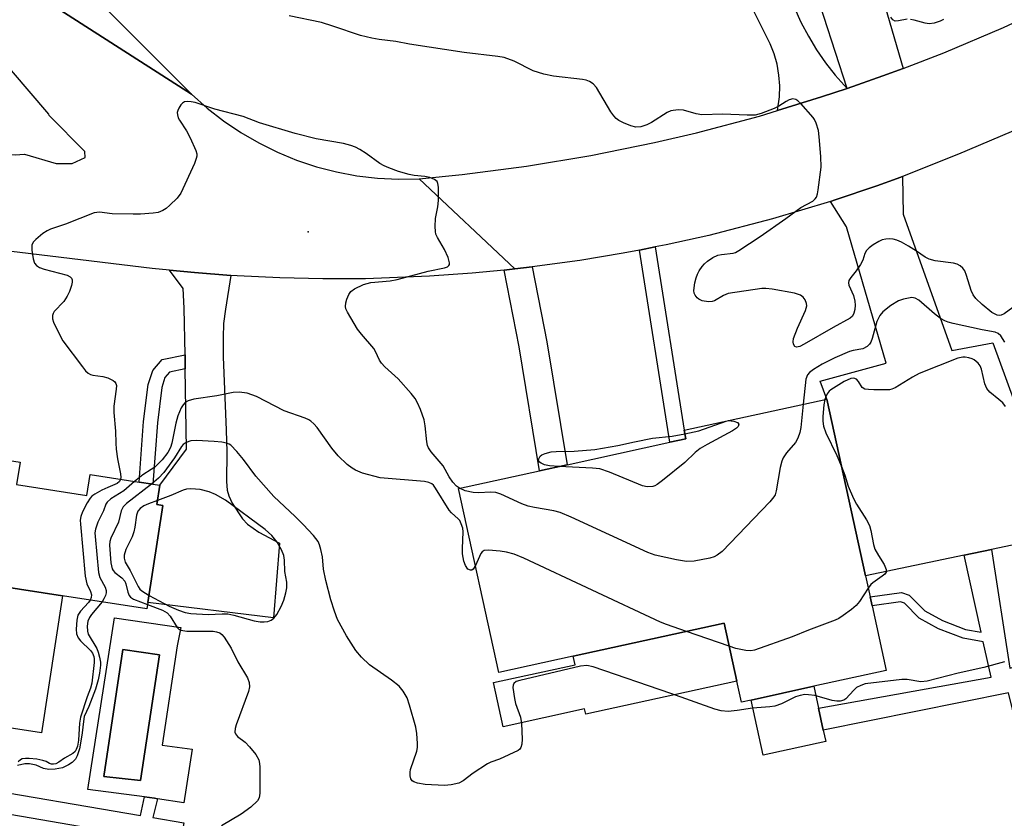
# Model space of a CAD drawing. Units: inches. Extents: x 1279759 to 1285759, y 473453 to 477454.
# Drawn here: x 1281935 to 1282158, y 475219 to 475400 of the extents above; entities that cross this region are included whole.
import ezdxf

# ---------------------------------------------------------------- set-up
doc = ezdxf.new("R2010")
doc.units = ezdxf.units.IN
doc.header["$MEASUREMENT"] = 0
for name, color, linetype in [('BLDG-Footprint', 5, 'Continuous'), ('CULTRL-Pad', 6, 'Continuous'), ('CULTRL-Swimming Pool in Ground', 4, 'Continuous'), ('ELEV-Spot Elevation', 7, 'Continuous'), ('TRANS-Driveway', 251, 'Continuous'), ('TRANS-Non Street Sidewalk', 7, 'Continuous'), ('TRANS-Road', 130, 'Continuous'), ('Undefined', 1, 'Continuous')]:
    doc.layers.add(name, color=color, linetype=linetype)

msp = doc.modelspace()

# ---------------------------------------------------------------- linework, layer by layer
at = {"layer": 'BLDG-Footprint', "elevation": 283.79}
msp.add_lwpolyline([(1282128.09, 475267.38), (1282131.28, 475252.79), (1282114.91, 475249.21), (1282100.75, 475246.11), (1282098.55, 475245.63), (1282097.51, 475250.38), (1282094.66, 475263.44), (1282060.51, 475255.98), (1282043.7, 475252.31), (1282034.61, 475293.92), (1282052.9, 475297.92), (1282059.13, 475299.28), (1282082.35, 475304.35), (1282085.97, 475305.14), (1282085.62, 475307.09), (1282117.87, 475314.13), (1282126.61, 475274.16), (1282127.65, 475269.4)], close=True, dxfattribs=at)
at = {"layer": 'BLDG-Footprint', "elevation": 284.79}
msp.add_lwpolyline([(1281912.42, 475303.39), (1281935.45, 475299.84), (1281934.68, 475294.81), (1281950.58, 475292.36), (1281951.3, 475297.05), (1281962.37, 475295.35), (1281965.47, 475294.87), (1281967.03, 475294.63), (1281966.36, 475290.26), (1281967.74, 475290.04), (1281964.37, 475268.11), (1281964.16, 475266.73), (1281945.08, 475269.67), (1281930.99, 475271.83)], dxfattribs=at)
at = {"layer": 'CULTRL-Pad'}
for points in [[(1281945.08, 475269.67), (1281940.32, 475238.71), (1281925.1, 475241.05), (1281917.65, 475242.2), (1281918.85, 475249.97), (1281910.46, 475251.26), (1281905.66, 475251.99), (1281897.38, 475253.27), (1281899.99, 475270.27), (1281930.03, 475265.65), (1281930.99, 475271.84)], [(1282097.51, 475250.38), (1282063.37, 475242.93), (1282063.11, 475244.09), (1282044.71, 475240.07), (1282042.53, 475250.03), (1282060.94, 475254.05), (1282060.51, 475255.98), (1282094.66, 475263.44)], [(1282117.64, 475236.76), (1282103.47, 475233.66), (1282100.75, 475246.11), (1282114.91, 475249.21), (1282116, 475244.24), (1282117.08, 475239.31)]]:
    msp.add_lwpolyline(points, close=True, dxfattribs=at)
for points in [[(1281970.97, 475258.34, 0), (1281967.62, 475235.91, 0), (1281974.34, 475234.99, 0), (1281972.5, 475222.84, 0), (1281966.55, 475223.79, 0), (1281965.83, 475223.9, 0), (1281963.6, 475224.2, 0), (1281950.81, 475225.9, 0), (1281956.79, 475264.65, 0), (1281971.81, 475262.48, 0)], [(1281966.98, 475256.35, 0), (1281958.69, 475257.5, 0), (1281954.38, 475228.84, 0), (1281962.68, 475227.9, 0)]]:
    msp.add_polyline3d(points, close=True, dxfattribs=at)
at = {"layer": 'CULTRL-Swimming Pool in Ground'}
msp.add_lwpolyline([(1281966.98, 475256.35), (1281962.68, 475227.9), (1281954.38, 475228.84), (1281958.69, 475257.5)], close=True, dxfattribs=at)
at = {"layer": 'ELEV-Spot Elevation'}
msp.add_point((1282000.58, 475351.89, 283.56), dxfattribs=at)
at = {"layer": 'TRANS-Driveway'}
for points in [[(1282135.16, 475388.85), (1282130.57, 475387.16), (1282122.44, 475384.29), (1282114.53, 475408.79), (1282111.9, 475415.79), (1282104.58, 475432.81), (1282092.98, 475458.53), (1282110.43, 475463.54), (1282113.22, 475453.8), (1282114.66, 475454.21), (1282127.87, 475413.68)], [(1282155.12, 475280.16), (1282148.92, 475278.85), (1282126.61, 475274.16), (1282117.87, 475314.13), (1282116.4, 475318.18), (1282131.26, 475322.2), (1282122.3, 475353.06), (1282118.69, 475358.79), (1282119.77, 475359.14), (1282129.14, 475362.34), (1282133.8, 475364), (1282134.97, 475364.45), (1282135.15, 475355.91), (1282146.14, 475325.13), (1282155.41, 475326.81), (1282171.23, 475283.55)], [(1281983.13, 475342.06), (1281981.89, 475334.41), (1281981.49, 475331.2), (1281981.37, 475328.03), (1281981.42, 475323.66), (1281982.09, 475307.09), (1281982.22, 475302.2), (1281982.13, 475295.47), (1281982.32, 475293.56), (1281982.66, 475292.22), (1281983.43, 475290.58), (1281985.78, 475287.04), (1281986.89, 475285.83), (1281989.45, 475284.05), (1281994.15, 475281.56), (1281992.8, 475264.7), (1281964.37, 475268.11), (1281967.74, 475290.04), (1281966.36, 475290.26), (1281967.03, 475294.63), (1281973.11, 475302.8), (1281972.82, 475320.94), (1281972.77, 475324.12), (1281972.6, 475334.7), (1281972.31, 475339.12), (1281969.27, 475343.23), (1281974.94, 475342.7)]]:
    msp.add_lwpolyline(points, close=True, dxfattribs=at)
msp.add_lwpolyline([(1282110.53, 475402.52), (1282112.03, 475399.27), (1282113.71, 475396.11), (1282115.56, 475393.06), (1282117.59, 475390.12), (1282119.78, 475387.29), (1282122.44, 475384.29), (1282116.67, 475382.41), (1282106.69, 475379.3), (1282107.16, 475382.45), (1282107.21, 475384.91), (1282107.03, 475387.35), (1282106.61, 475389.77), (1282105.95, 475392.14), (1282105.07, 475394.43), (1282097, 475410.58)], dxfattribs=at)
at = {"layer": 'TRANS-Non Street Sidewalk'}
for points in [[(1282075.5, 475347.79), (1282079.09, 475348.49), (1282085.62, 475307.09), (1282085.97, 475305.14), (1282082.35, 475304.35)], [(1282044.9, 475343.28), (1282047.3, 475343.52), (1282051.25, 475344.02), (1282054.59, 475327.02), (1282059.13, 475299.28), (1282052.9, 475297.92), (1282048.32, 475325.89)], [(1281972.82, 475320.94), (1281969.24, 475320.2), (1281968.23, 475319.01), (1281967.49, 475316.77), (1281966.51, 475308.72), (1281965.47, 475294.87), (1281962.37, 475295.35), (1281963.4, 475309.03), (1281964.43, 475317.45), (1281965.45, 475320.58), (1281967.56, 475323.04), (1281972.77, 475324.12)], [(1282148.92, 475278.85), (1282155.12, 475280.16), (1282159.24, 475253.28), (1282161.43, 475253.92), (1282169.17, 475221.75), (1282165.42, 475221.31), (1282158.98, 475247.75), (1282117.08, 475239.31), (1282116, 475244.24), (1282155.02, 475251.25), (1282153.25, 475259.24), (1282148.66, 475260.07), (1282143.14, 475262.21), (1282138.72, 475264.62), (1282135.42, 475268.01), (1282134.53, 475268.32), (1282128.09, 475267.38), (1282127.65, 475269.4), (1282134.73, 475270.43), (1282136.52, 475269.81), (1282140, 475266.26), (1282144.01, 475264.08), (1282149.22, 475262.06), (1282152.77, 475261.42)], [(1281910.46, 475251.26), (1281909.46, 475238.36), (1281875.67, 475243.69), (1281874.19, 475234.4), (1281916.64, 475227.77), (1281917.65, 475242.2), (1281925.1, 475241.05), (1281923.79, 475226.65), (1281962.73, 475220.03), (1281963.6, 475224.2), (1281965.83, 475223.9), (1281966.55, 475223.79), (1281965.47, 475219.56), (1281972.48, 475218.35), (1281971.67, 475213.6), (1281928.72, 475220.98), (1281868.64, 475230.37), (1281871.65, 475249.22), (1281874.67, 475248.75), (1281874.56, 475248.03), (1281884.58, 475246.49), (1281884.69, 475247.17), (1281905.03, 475243.97), (1281905.66, 475251.99)]]:
    msp.add_lwpolyline(points, close=True, dxfattribs=at)
at = {"layer": 'TRANS-Road'}
for points in [[(1281828.46, 475528.98), (1281974.24, 475383.01), (1281879.22, 475443.9)], [(1282233.52, 475405.94), (1282147.63, 475369.43), (1282134.97, 475364.45), (1282133.8, 475364), (1282129.14, 475362.34), (1282119.77, 475359.14), (1282118.69, 475358.79), (1282105.56, 475354.84), (1282091.18, 475351.12), (1282081.51, 475348.97), (1282079.09, 475348.49), (1282075.5, 475347.79), (1282071.79, 475347.08), (1282062.03, 475345.46), (1282051.25, 475344.02), (1282047.3, 475343.52), (1282025.69, 475363.87), (1282035.44, 475364.85), (1282050, 475366.74), (1282064.49, 475369.16), (1282078.89, 475372.08), (1282088.43, 475374.32), (1282102.63, 475378.09), (1282106.69, 475379.3), (1282116.67, 475382.41), (1282122.44, 475384.29), (1282130.57, 475387.16), (1282135.16, 475388.85), (1282144.3, 475392.39), (1282157.82, 475398.13), (1282166.72, 475402.22)]]:
    msp.add_lwpolyline(points, dxfattribs=at)
for points in [[(1281879.22, 475443.9, 0), (1281974.24, 475383.01, 0), (1281977.75, 475379.87, 0), (1281981.46, 475376.99, 0), (1281985.35, 475374.36, 0), (1281989.42, 475372, 0), (1281993.64, 475369.91, 0), (1281997.99, 475368.13, 0), (1282002.45, 475366.64, 0), (1282007, 475365.45, 0), (1282011.62, 475364.59, 0), (1282016.29, 475364.03, 0), (1282020.99, 475363.79, 0), (1282025.69, 475363.87, 0), (1282047.3, 475343.52, 0), (1282044.9, 475343.28, 0), (1282037.69, 475342.58, 0), (1282028.04, 475341.89, 0), (1282013.56, 475341.33, 0), (1282003.89, 475341.29, 0), (1281994.23, 475341.49, 0), (1281984.57, 475341.95, 0), (1281983.13, 475342.06, 0), (1281974.94, 475342.7, 0), (1281969.27, 475343.23, 0), (1281965.32, 475343.64, 0), (1281919.15, 475349.18, 0)], [(1281906.65, 475400.56, 0), (1281905.37, 475396.68, 0), (1281903.76, 475392.92, 0), (1281901.85, 475389.31, 0), (1281899.65, 475385.86, 0), (1281897.16, 475382.62, 0), (1281894.2, 475379.35, 0), (1281893.69, 475378.53, 0), (1281893.41, 475377.61, 0), (1281893.47, 475376.01, 0), (1281894.02, 475374.85, 0), (1281895.18, 475373.76, 0), (1281896.7, 475373.26, 0), (1281934.32, 475369.35, 0), (1281936.45, 475369.46, 0), (1281943.63, 475367.32, 0), (1281947.24, 475367.32, 0), (1281950.22, 475368.68, 0), (1281950.1, 475370.05, 0), (1281942.02, 475378.23, 0), (1281941.95, 475378.53, 0), (1281917.44, 475407.12, 0)]]:
    msp.add_polyline3d(points, dxfattribs=at)
at = {"layer": 'Undefined'}
for p, q in [((1282095.1, 475309.16, 286), (1282095.66, 475309.28, 286)), ((1282095.79, 475258.25, 282), (1282086.15, 475261.58, 282))]:
    msp.add_line(p, q, dxfattribs=at)
for points, elevation in [([(1282159.91, 475334.81), (1282157.98, 475333.38), (1282157.31, 475333.06), (1282156.83, 475333), (1282156.36, 475333.08), (1282155.17, 475333.71), (1282152.98, 475335.5), (1282151.59, 475336.86), (1282150.97, 475337.71), (1282150.49, 475338.69), (1282149.48, 475342.03), (1282149.07, 475343.09), (1282148.62, 475343.74), (1282148.02, 475344.21), (1282147.33, 475344.57), (1282146.52, 475344.82), (1282142.36, 475345.38), (1282140.98, 475345.73), (1282140.08, 475346.22), (1282138.15, 475347.58), (1282136.36, 475348.67), (1282134.79, 475349.55), (1282133.7, 475350), (1282132.87, 475350.22), (1282132.03, 475350.32), (1282131.18, 475350.28), (1282130.37, 475350.1), (1282129.6, 475349.74), (1282128.38, 475348.96), (1282127.46, 475348.28), (1282126.87, 475347.71), (1282126.5, 475347.05), (1282125.98, 475345.5), (1282125.47, 475344.52), (1282124.54, 475343.11), (1282123.29, 475341.58), (1282122.87, 475340.93), (1282122.75, 475340.37), (1282122.84, 475339.86), (1282123.87, 475337.53), (1282124.2, 475336.24), (1282124.25, 475335.35), (1282124.18, 475334.34), (1282124.01, 475333.56), (1282123.69, 475332.89), (1282123.17, 475332.43), (1282119.3, 475330.3), (1282112.77, 475326.49), (1282111.73, 475325.97), (1282111.05, 475325.84), (1282110.63, 475326.02), (1282110.31, 475326.56), (1282110.24, 475327.03), (1282110.35, 475327.8), (1282111.22, 475330.17), (1282113.07, 475334.11), (1282113.34, 475335.17), (1282113.29, 475335.72), (1282113.01, 475336.51), (1282112.53, 475337.14), (1282111.92, 475337.59), (1282110.53, 475338.03), (1282105.52, 475338.92), (1282104.05, 475339.11), (1282103.19, 475339.1), (1282095.6, 475337.95), (1282094.48, 475337.5), (1282092.5, 475336.32), (1282091.96, 475336.16), (1282091.1, 475336.12), (1282089.67, 475336.32), (1282088.95, 475336.66), (1282088.57, 475337), (1282088.11, 475337.61), (1282087.9, 475338.08), (1282087.81, 475338.69), (1282088.03, 475340.41), (1282088.31, 475341.55), (1282088.61, 475342.37), (1282089.02, 475343.11), (1282089.69, 475344.05), (1282090.24, 475344.71), (1282090.87, 475345.31), (1282092.11, 475346.12), (1282093.24, 475346.63), (1282094.05, 475346.81), (1282096.66, 475347.1), (1282097.2, 475347.28), (1282097.95, 475347.66), (1282102.78, 475350.84), (1282108.61, 475354.9), (1282112.01, 475357.38), (1282114.71, 475358.87), (1282115.25, 475359.34), (1282115.51, 475359.75), (1282115.76, 475360.53), (1282115.92, 475361.37), (1282116.6, 475366.53), (1282116.49, 475368.91), (1282116.14, 475373.37), (1282115.96, 475374.84), (1282115.48, 475376.5), (1282115.12, 475377.27), (1282114.79, 475377.76), (1282111.98, 475380.91), (1282111.35, 475381.5), (1282110.9, 475381.81), (1282110.15, 475381.95), (1282109.36, 475381.76), (1282108.64, 475381.39), (1282107.01, 475380.33), (1282106, 475379.8), (1282103.04, 475378.64), (1282101.65, 475378.3), (1282099.87, 475378.28), (1282094.33, 475378.54), (1282089.58, 475378.37), (1282088.31, 475378.56), (1282085.48, 475379.4), (1282084.31, 475379.46), (1282083.14, 475379.36), (1282082.58, 475379.23), (1282081.78, 475378.87), (1282078.21, 475376.64), (1282077.16, 475376.06), (1282075.85, 475375.63), (1282074.7, 475375.6), (1282073.56, 475375.89), (1282071.88, 475376.52), (1282070.88, 475377.05), (1282070.24, 475377.55), (1282069.7, 475378.14), (1282069.05, 475379.04), (1282065.78, 475384.54), (1282065.05, 475385.33), (1282064.22, 475385.9), (1282063.47, 475386.18), (1282062.63, 475386.34), (1282056.08, 475387.08), (1282053.89, 475387.55), (1282051.5, 475388.32), (1282047.18, 475390.49), (1282044.91, 475391.29), (1282043.5, 475391.54), (1282035.86, 475392.45), (1282023.5, 475394.31), (1282020.41, 475394.91), (1282016.68, 475395.36), (1282014.97, 475395.65), (1282012.46, 475396.26), (1282006.15, 475398.41), (1282003.58, 475399.21), (1281996.32, 475400.76)], 286), ([(1282136.01, 475399.94), (1282134.1, 475399.6), (1282133.34, 475399.56), (1282132.76, 475399.82), (1282132.35, 475400.4)], 288), ([(1282144.27, 475399.9), (1282143.51, 475399.5), (1282142.12, 475399.06), (1282140.98, 475398.92), (1282140.14, 475399.04), (1282137.63, 475399.76), (1282136.78, 475399.93)], 288), ([(1282034.82, 475293.97), (1282034.14, 475294.45), (1282033.34, 475295.32), (1282032.49, 475296.55), (1282031.09, 475299.05), (1282028.44, 475302.17), (1282027.81, 475303.12), (1282027.61, 475303.61), (1282027.43, 475304.42), (1282027.06, 475308.1), (1282026.81, 475309.44), (1282025.98, 475311.76), (1282025.32, 475313.27), (1282024.8, 475314.23), (1282023.91, 475315.4), (1282020.94, 475318.72), (1282017.96, 475321.43), (1282017.17, 475322.24), (1282016.74, 475322.9), (1282015.85, 475324.85), (1282015.44, 475325.57), (1282012.64, 475328.77), (1282011.78, 475329.94), (1282009.5, 475333.76), (1282009.15, 475334.53), (1282009.02, 475335.06), (1282009.09, 475335.86), (1282009.33, 475336.67), (1282009.77, 475337.72), (1282010.23, 475338.41), (1282011.09, 475339.04), (1282013.14, 475339.98), (1282013.93, 475340.27), (1282014.78, 475340.46), (1282019.15, 475340.86), (1282020.69, 475341.13), (1282027.71, 475343.06), (1282031.41, 475343.76), (1282032.1, 475344.04), (1282032.43, 475344.33), (1282032.54, 475344.5), (1282032.58, 475344.92), (1282032.23, 475346.15), (1282031.41, 475347.94), (1282029.81, 475350.64), (1282029.49, 475351.41), (1282029.39, 475351.97), (1282029.33, 475353.13), (1282029.41, 475354.9), (1282029.93, 475357.55), (1282030.04, 475359.03), (1282030.06, 475362.02), (1282029.95, 475362.83), (1282029.75, 475363.29), (1282029.17, 475363.76), (1282028.12, 475364.17), (1282026.96, 475364.39), (1282024.58, 475364.62), (1282023.46, 475364.85), (1282021, 475365.54), (1282018.83, 475366.38), (1282017.77, 475366.86), (1282016.84, 475367.39), (1282013.75, 475369.59), (1282012.31, 475370.52), (1282011.31, 475371.05), (1282010.26, 475371.44), (1282008.59, 475371.85), (1282002.38, 475372.96), (1281997.69, 475374.12), (1281989.63, 475376.53), (1281985.89, 475378), (1281979.53, 475379.6), (1281975.02, 475381.12), (1281974.18, 475381.31), (1281973.36, 475381.4), (1281972.61, 475381.28), (1281972.18, 475381), (1281971.81, 475380.59), (1281971.33, 475379.87), (1281971.11, 475379.36), (1281971.02, 475378.86), (1281971.04, 475378.39), (1281971.22, 475377.7), (1281971.48, 475377.18), (1281973.13, 475374.72), (1281973.94, 475373.19), (1281975.21, 475370.3), (1281975.41, 475369.51), (1281975.41, 475368.98), (1281975.29, 475368.45), (1281974.87, 475367.37), (1281971.83, 475360.69), (1281970.98, 475359.54), (1281969.33, 475357.93), (1281968.46, 475357.17), (1281967.77, 475356.7), (1281966.7, 475356.32), (1281965.57, 475356.14), (1281962.72, 475355.93), (1281961, 475355.9), (1281956.31, 475356.01), (1281953.39, 475356.39), (1281952.25, 475356.22), (1281945.72, 475353.63), (1281942.37, 475352.52), (1281941.57, 475352.17), (1281940.6, 475351.52), (1281939.03, 475350.19), (1281938.46, 475349.57), (1281938.13, 475348.87), (1281938.11, 475347.8), (1281938.41, 475345.85), (1281938.73, 475344.82), (1281939.15, 475344.28), (1281939.83, 475343.88), (1281940.89, 475343.51), (1281946.12, 475342.12), (1281946.77, 475341.75), (1281947.07, 475341.43), (1281947.25, 475341.05), (1281947.27, 475340.56), (1281947.1, 475339.77), (1281946.61, 475338.41), (1281946.12, 475337.35), (1281945.33, 475336.2), (1281943.21, 475333.89), (1281942.93, 475333.43), (1281942.78, 475333), (1281942.78, 475332.28), (1281943.03, 475331.49), (1281944.33, 475328.84), (1281945.17, 475327.29), (1281949.56, 475321.43), (1281950.29, 475320.53), (1281950.89, 475319.96), (1281951.36, 475319.71), (1281951.89, 475319.55), (1281954.19, 475319.23), (1281955.29, 475318.92), (1281956.53, 475318.34), (1281956.91, 475318.04), (1281957.14, 475317.64), (1281957.23, 475317.15), (1281957.22, 475316.34), (1281956.69, 475312.55), (1281956.64, 475311.09), (1281957.06, 475306.87), (1281957.09, 475304.19), (1281957.18, 475302.8), (1281957.46, 475300.6), (1281958.14, 475297.2), (1281958.21, 475296.39), (1281958.17, 475295.99)], 284), ([(1282158.09, 475326.98), (1282157.22, 475328.4), (1282156.62, 475328.92), (1282155.92, 475329.23), (1282153.01, 475329.77), (1282146.44, 475331.2), (1282145.31, 475331.48), (1282144.55, 475331.78), (1282143.58, 475332.34), (1282142.21, 475333.35), (1282138.69, 475336.46), (1282137.86, 475336.94), (1282137.12, 475337.04), (1282136.3, 475336.95), (1282135.19, 475336.7), (1282134.11, 475336.33), (1282132.37, 475335.26), (1282130.52, 475333.84), (1282129.83, 475332.99), (1282129.16, 475331.67), (1282128.1, 475327.78), (1282127.82, 475326.99), (1282127.55, 475326.52), (1282126.97, 475325.97), (1282125.99, 475325.5), (1282123.84, 475325.08), (1282123, 475324.84), (1282119.7, 475323.42), (1282116.78, 475322), (1282114.88, 475320.82), (1282113.99, 475320.15), (1282113.48, 475319.58), (1282113.11, 475318.65), (1282112.52, 475312.96)], 284), ([(1282158.27, 475312.42), (1282157.63, 475313.26), (1282156.79, 475314.05), (1282154.76, 475315.68), (1282154.02, 475316.51), (1282153.61, 475317.53), (1282152.84, 475320.91), (1282152.54, 475321.63), (1282152.07, 475322.27), (1282151.21, 475322.97), (1282150.73, 475323.22), (1282149.98, 475323.46), (1282149.18, 475323.58), (1282148.63, 475323.58), (1282147.52, 475323.35), (1282138.75, 475319.91), (1282137.22, 475319.07), (1282133.33, 475316.65), (1282132.59, 475316.33), (1282132.03, 475316.22), (1282128.47, 475316.19), (1282127.3, 475316.25), (1282126.49, 475316.38), (1282125.86, 475316.76), (1282125.04, 475318.12), (1282124.56, 475318.64), (1282123.97, 475318.85), (1282123.32, 475318.78), (1282121.8, 475318.07), (1282118.77, 475316.22), (1282118.37, 475315.88), (1282117.93, 475315.32), (1282117.61, 475314.64), (1282117.42, 475314.03)], 282), ([(1282038.41, 475276.51), (1282037.89, 475275.67), (1282037.58, 475275.46), (1282037.28, 475275.42), (1282036.74, 475275.71), (1282036.14, 475276.5), (1282035.79, 475277.52), (1282035.52, 475279.17), (1282035.49, 475280.33), (1282035.64, 475284.1), (1282035.54, 475284.93), (1282035.23, 475285.95), (1282034.88, 475286.65), (1282034.55, 475287.07), (1282033.03, 475288.38), (1282032.45, 475289.05), (1282029.42, 475294), (1282028.91, 475294.66), (1282028.6, 475294.95), (1282027.91, 475295.27), (1282026.87, 475295.46), (1282016.89, 475296.3), (1282012.91, 475297.41), (1282011.27, 475298.03), (1282010.54, 475298.48), (1282009.39, 475299.36), (1282007.37, 475301.29), (1282005.94, 475303.06), (1282002.63, 475307.68), (1282001.87, 475308.54), (1282001.23, 475309.11), (1282000.76, 475309.42), (1281999.96, 475309.78), (1281995.21, 475311.45), (1281988.92, 475314.68), (1281987.89, 475315.1), (1281986.84, 475315.42), (1281984.97, 475315.67), (1281983.61, 475315.61), (1281979.97, 475314.86), (1281974.77, 475314.08), (1281973.45, 475313.73), (1281972.81, 475313.35), (1281972.33, 475312.82), (1281971.92, 475312.16), (1281971.16, 475310.3), (1281970.67, 475308.65), (1281969.79, 475304.18), (1281969.47, 475303.18), (1281968.89, 475302.07), (1281967.58, 475300.4), (1281965.94, 475298.76), (1281965.13, 475298.17), (1281963.24, 475297.03), (1281961.31, 475295.51)], 282), ([(1282112.52, 475312.96), (1282112, 475307.69), (1282111.78, 475306.58), (1282111.28, 475305.3), (1282110.76, 475304.34), (1282108.76, 475301.98), (1282108.03, 475300.82), (1282107.68, 475300.09), (1282107.31, 475298.66), (1282106.41, 475293.35), (1282106.17, 475292.51), (1282105.91, 475292), (1282104.99, 475290.87), (1282094.21, 475279.69), (1282093.1, 475278.81), (1282092.42, 475278.48), (1282091.41, 475278.15), (1282087.9, 475277.5), (1282086.15, 475277.38), (1282083.87, 475277.77), (1282079.05, 475278.83), (1282077.39, 475279.47), (1282060.06, 475287.43), (1282057.59, 475288.47), (1282056.18, 475288.83), (1282051.77, 475289.6), (1282050.33, 475289.93), (1282048.95, 475290.45), (1282044.13, 475292.6), (1282043.07, 475292.97), (1282041.87, 475293.11), (1282039.09, 475292.95), (1282037.94, 475293), (1282036.1, 475293.4), (1282034.82, 475293.97)], 284), ([(1282117.42, 475314.03), (1282117.2, 475312.78), (1282116.94, 475310.19), (1282116.95, 475309.11), (1282117.14, 475308.02), (1282117.65, 475306.49), (1282120.13, 475301.37), (1282121.21, 475298.86)], 282), ([(1282095.66, 475309.28), (1282096.86, 475309.13), (1282097.71, 475308.79), (1282097.94, 475308.47), (1282097.8, 475307.9), (1282097.46, 475307.55), (1282096.52, 475306.93), (1282090.78, 475303.86), (1282089.27, 475302.97), (1282088.08, 475302.01), (1282085.77, 475299.8), (1282080.68, 475295.69), (1282079.5, 475294.81), (1282079, 475294.53), (1282078.51, 475294.36), (1282077.25, 475294.29), (1282076.19, 475294.52), (1282068.7, 475297.63), (1282066.58, 475298.34), (1282064.92, 475298.54), (1282057.37, 475298.89)], 286), ([(1282085.77, 475306.25), (1282088.93, 475306.92), (1282095.1, 475309.16)], 286), ([(1282057.37, 475298.89), (1282055.18, 475299.03), (1282054.05, 475299.27), (1282053.32, 475299.6), (1282052.93, 475299.88), (1282052.71, 475300.22), (1282052.73, 475300.6), (1282053.08, 475301.19), (1282053.47, 475301.5), (1282054.19, 475301.81), (1282055.54, 475302.16), (1282056.68, 475302.28), (1282060.74, 475302.34), (1282065.38, 475302.71), (1282070.59, 475303.59), (1282074.39, 475304.46), (1282078.45, 475305.27), (1282082.9, 475305.76), (1282085.77, 475306.25)], 286), ([(1282158.02, 475254.75), (1282153.36, 475253.43), (1282147.54, 475252.14), (1282140.52, 475250.34), (1282139.09, 475250.25), (1282136.04, 475250.75), (1282134.86, 475250.78), (1282126.55, 475249.74), (1282125.53, 475249.41), (1282124.58, 475248.92), (1282123.94, 475248.37), (1282122.15, 475246.4), (1282121.69, 475246.09), (1282120.92, 475245.84), (1282120.15, 475245.82), (1282119.1, 475245.98), (1282115.14, 475247.1), (1282113.73, 475247.3), (1282112.88, 475247.32), (1282111.82, 475247.15), (1282110.78, 475246.84), (1282107.61, 475245.25), (1282106.11, 475244.74), (1282104.97, 475244.56), (1282101.1, 475244.24), (1282097.58, 475243.71), (1282095.56, 475243.53), (1282093.97, 475243.69), (1282092.58, 475244.07), (1282082.62, 475247.61), (1282065.04, 475253.61), (1282063.61, 475253.91), (1282062.17, 475253.75), (1282048.45, 475250.53), (1282047.66, 475250.27), (1282047.08, 475249.86), (1282046.93, 475249.45), (1282046.9, 475248.96), (1282047.24, 475246.45), (1282047.51, 475245.33), (1282048.59, 475242.21), (1282048.81, 475240.77), (1282048.96, 475237.24), (1282048.92, 475236.1), (1282048.72, 475235.36), (1282048.47, 475235.03), (1282048.09, 475234.73), (1282046.01, 475233.7), (1282043.83, 475232.76), (1282041.91, 475232.04), (1282041.12, 475231.65), (1282037.91, 475229.56), (1282035.66, 475227.84), (1282034.66, 475227.35), (1282032.92, 475226.95), (1282031.45, 475226.8), (1282027.03, 475227.04), (1282025.29, 475227.3), (1282024.51, 475227.6), (1282024.08, 475227.88), (1282023.8, 475228.27), (1282023.63, 475229.01), (1282023.65, 475229.83), (1282023.77, 475230.42), (1282025.16, 475234.56), (1282025.3, 475235.4), (1282025.32, 475236.25), (1282025.16, 475238.54), (1282024.95, 475239.96), (1282023.5, 475244.95), (1282022.95, 475246.59), (1282022.1, 475248.13), (1282021.17, 475249.2), (1282019.45, 475250.56), (1282014.48, 475254.06), (1282012.65, 475255.76), (1282011.4, 475257.27), (1282009.29, 475260.64), (1282007.27, 475264.32), (1282006.53, 475266.18), (1282005.75, 475268.73), (1282004.56, 475273.15), (1282004.07, 475275.69), (1282003.87, 475278.44), (1282003.5, 475280.09), (1282003.17, 475281.16), (1282002.83, 475281.92), (1282001.81, 475283.26), (1281999.47, 475285.77), (1281997.65, 475287.59), (1281992.85, 475292.07), (1281988.74, 475296.7), (1281985.98, 475300.5), (1281984.5, 475302.26), (1281983.11, 475303.67), (1281982.72, 475303.93), (1281982.12, 475304.18), (1281981.05, 475304.38), (1281979.37, 475304.55), (1281975.39, 475304.78), (1281974.05, 475304.68), (1281973.05, 475304.31), (1281972.37, 475303.82), (1281971.98, 475303.41), (1281970.39, 475300.85), (1281967.94, 475297.54), (1281966.79, 475296.26), (1281965.2, 475294.91)], 280), ([(1282121.21, 475298.86), (1282121.96, 475296.95), (1282122.73, 475294.4), (1282123.9, 475291.66), (1282124.59, 475290.35), (1282126.83, 475286.84), (1282127.52, 475285.54), (1282127.82, 475284.42), (1282128.4, 475281.24), (1282128.71, 475280.23), (1282129.52, 475278.74), (1282130.81, 475276.77), (1282131.25, 475275.62), (1282131.25, 475274.98), (1282131, 475274.58), (1282130.39, 475274.07), (1282128.25, 475272.61), (1282127.84, 475272.21), (1282127.21, 475271.41)], 282), ([(1281958.17, 475295.99), (1281957.96, 475295.49), (1281957.44, 475295.01), (1281955.32, 475294.16), (1281953.96, 475293.51), (1281952.4, 475292.65), (1281951.69, 475292.15), (1281951.28, 475291.71), (1281950.63, 475290.65), (1281949.61, 475288.61), (1281949.21, 475287.56), (1281949.09, 475286.72), (1281949.11, 475285.85), (1281950.2, 475274.11), (1281950.53, 475272.4), (1281951.36, 475270.61), (1281951.59, 475269.9), (1281951.56, 475269.24), (1281951.34, 475268.71)], 284), ([(1281961.31, 475295.51), (1281958.95, 475293.41), (1281955.99, 475291.54), (1281955.19, 475290.85), (1281954.88, 475290.35), (1281954.33, 475288.87), (1281953.06, 475286.32), (1281952.49, 475284.75), (1281952.39, 475283.92), (1281952.41, 475283.05), (1281953.2, 475274.91), (1281953.52, 475273.82), (1281954.73, 475271.6), (1281954.95, 475270.83), (1281954.91, 475270.3), (1281954.75, 475269.76), (1281954.4, 475268.96), (1281954, 475268.3)], 282), ([(1281965.2, 475294.91), (1281959.52, 475290.55), (1281958.76, 475289.79), (1281958.32, 475288.86), (1281957.72, 475286.33), (1281955.98, 475282.66), (1281955.76, 475281.92), (1281955.68, 475281.11), (1281955.98, 475277.12), (1281956.3, 475275.77), (1281956.55, 475275.34), (1281956.9, 475274.94), (1281958.47, 475273.7), (1281959.12, 475272.99), (1281959.4, 475272.35), (1281959.85, 475270.47), (1281960.14, 475269.73), (1281960.46, 475269.34), (1281961.13, 475268.91), (1281964.3, 475267.68)], 280), ([(1281964.62, 475269.73), (1281969.21, 475267.28), (1281971.27, 475266.38), (1281972.78, 475265.86), (1281974.04, 475265.68), (1281977.98, 475265.47), (1281981.19, 475265.6), (1281982.46, 475265.55), (1281983.82, 475265.28), (1281988.4, 475264.03), (1281989.78, 475263.79), (1281990.62, 475263.76), (1281991.45, 475263.86), (1281992.21, 475264.13), (1281992.83, 475264.61), (1281993.51, 475265.45), (1281994.5, 475267.25), (1281995.12, 475268.69), (1281995.58, 475270.33), (1281995.78, 475271.43), (1281995.75, 475272.74), (1281995.32, 475275.13), (1281995.24, 475277.75), (1281995.1, 475278.77), (1281994.61, 475280.07), (1281993.59, 475281.78), (1281992.38, 475283.25), (1281990.85, 475284.63), (1281981.89, 475291.28), (1281979.67, 475292.55), (1281978.25, 475293.15), (1281976.19, 475293.7), (1281974.07, 475293.8), (1281973.11, 475293.75), (1281972.32, 475293.54), (1281969.55, 475292.33), (1281966.5, 475291.2)], 278), ([(1281966.5, 475291.2), (1281964.48, 475290.45), (1281963.43, 475289.97), (1281962.61, 475289.39), (1281962.11, 475288.81), (1281961.8, 475287.88), (1281961.44, 475285.16), (1281961.22, 475284.08), (1281960.81, 475283), (1281959.41, 475280.1), (1281959.02, 475278.85), (1281959.02, 475278.14), (1281959.26, 475277.27), (1281960.34, 475275.37), (1281962.13, 475271.75), (1281962.58, 475271.15), (1281962.96, 475270.78), (1281964.62, 475269.73)], 278), ([(1282086.15, 475261.58), (1282081.63, 475263.14), (1282080.25, 475263.69), (1282049.37, 475278.19), (1282047.15, 475279.07), (1282045.42, 475279.54), (1282043.98, 475279.76), (1282041.41, 475279.99), (1282040.39, 475279.88), (1282039.98, 475279.63), (1282039.67, 475279.23), (1282038.41, 475276.51)], 282), ([(1282127.21, 475271.41), (1282125.26, 475268.39), (1282124.53, 475267.49), (1282123.42, 475266.56), (1282121.53, 475265.17), (1282120.55, 475264.52), (1282119.77, 475264.13), (1282113.74, 475261.86), (1282110.03, 475260.35), (1282101.53, 475257.41), (1282100.67, 475257.25), (1282099.55, 475257.32), (1282097.31, 475257.78), (1282095.79, 475258.25)], 282), ([(1281951.34, 475268.71), (1281950.96, 475268.17), (1281949.16, 475266.21), (1281948.55, 475265.25), (1281948.28, 475264.15), (1281948.13, 475262.11), (1281948.23, 475261.05), (1281948.57, 475260.17), (1281949.1, 475259.52), (1281951.38, 475257.31), (1281951.83, 475256.66), (1281952.13, 475255.94), (1281952.22, 475255.4), (1281952.22, 475254.56), (1281951.67, 475249.89), (1281951.38, 475248.78), (1281950.61, 475246.84), (1281949.14, 475242.26), (1281948.93, 475240.88), (1281948.66, 475237.02), (1281948.43, 475235.7), (1281948.15, 475234.92), (1281947.89, 475234.5), (1281947.39, 475234.03), (1281945.54, 475232.99), (1281944.25, 475232.03), (1281943.56, 475231.67), (1281943.05, 475231.58), (1281942.55, 475231.62), (1281942.15, 475231.76), (1281941.39, 475232.21), (1281940.64, 475232.47), (1281939.24, 475232.71), (1281937.53, 475232.89), (1281936.71, 475232.91), (1281935.97, 475232.79), (1281935.57, 475232.57), (1281935.02, 475232.1)], 284), ([(1281954, 475268.3), (1281951.64, 475265.46), (1281951.14, 475264.74), (1281950.8, 475263.9), (1281950.65, 475262.81), (1281950.68, 475261.66), (1281950.84, 475260.98), (1281952.8, 475257.72), (1281953.15, 475256.92), (1281953.46, 475255.79), (1281953.64, 475254.65), (1281953.65, 475253.97), (1281953.42, 475252.14), (1281953.14, 475250.66), (1281952.5, 475248.57), (1281951.03, 475244.63), (1281949.98, 475242.35), (1281949.77, 475241.28), (1281949.49, 475238.66), (1281949.16, 475236.39), (1281948.87, 475235.08), (1281948.35, 475233.47), (1281947.97, 475232.75), (1281947.26, 475231.97), (1281946.44, 475231.43), (1281945.08, 475230.81), (1281943.42, 475230.47), (1281941.98, 475230.41), (1281940.77, 475230.64), (1281939.13, 475231.39), (1281937.57, 475231.67), (1281936.52, 475231.65), (1281934.85, 475231.29)], 282), ([(1281964.3, 475267.68), (1281967.64, 475266.4), (1281968.69, 475265.82), (1281969.41, 475265.08), (1281970.98, 475262.49), (1281971.33, 475262.13), (1281971.84, 475261.86), (1281973.2, 475261.68), (1281979.09, 475261.64), (1281979.9, 475261.53), (1281980.62, 475261.28), (1281981.05, 475260.95), (1281981.6, 475260.3), (1281983.22, 475257.83), (1281984.71, 475254.75), (1281986.92, 475251.11), (1281987.29, 475250.1), (1281987.34, 475249.1), (1281987.15, 475248.03), (1281984.33, 475240.49), (1281984.08, 475239.66), (1281984.02, 475238.87), (1281984.16, 475238.43), (1281984.6, 475237.84), (1281986.33, 475236.55), (1281987.32, 475235.54), (1281988.74, 475233.77), (1281989.42, 475232.58), (1281989.59, 475231.76), (1281989.64, 475230.91), (1281989.7, 475225.08), (1281989.55, 475223.99), (1281989.16, 475223.29), (1281987.64, 475221.92), (1281985.49, 475220.29), (1281980.98, 475217.68)], 280)]:
    msp.add_lwpolyline(points, dxfattribs=dict(at, elevation=elevation))

doc.saveas('drawing.dxf')
